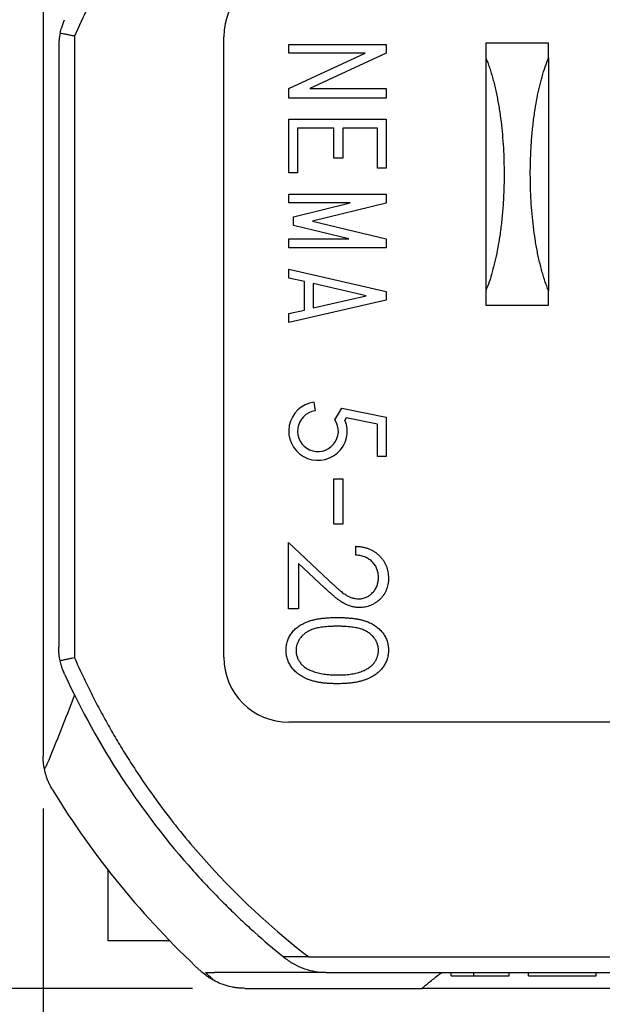
# Model space of a CAD drawing. Units: inches. Extents: x 0 to 17, y 0 to 11.
# Drawn here: x 3.8 to 4.4, y 7 to 8 of the extents above; entities that cross this region are included whole.
import ezdxf

# ---------------------------------------------------------------- set-up
doc = ezdxf.new("R2010")
doc.units = ezdxf.units.IN
doc.header["$MEASUREMENT"] = 0
doc.layers.add('FORMAT', color=7, linetype='Continuous')
doc.styles.add('SLDTEXTSTYLE0', font='TXT', dxfattribs={"width": 0.605})
doc.dimstyles.new('SLDDIMSTYLE0', dxfattribs={"dimtxt": 0.125, "dimasz": 0.13, "dimexe": 0, "dimexo": 0.0625, "dimgap": 0.03125, "dimtad": 0, "dimrnd": 1e-09, "dimzin": 12, "dimdsep": 46, "dimtxsty": 'SLDTEXTSTYLE0', "dimsah": 1, "dimcen": 0.09, "dimadec": 0, "dimazin": 3, "dimtfac": 1, "dimtofl": 0, "dimtmove": 0, "dimatfit": 3, "dimfxl": 0, "dimfrac": 2, "dimtolj": 1, "dimtzin": 12, "dimarcsym": 0})
doc.dimstyles.new('SLDDIMSTYLE1', dxfattribs={"dimtxt": 0.125, "dimasz": 0.13, "dimexe": 0, "dimexo": 0.0625, "dimgap": 0.03125, "dimtad": 0, "dimrnd": 1e-09, "dimzin": 12, "dimdsep": 46, "dimtxsty": 'SLDTEXTSTYLE0', "dimsah": 1, "dimcen": 0.09, "dimadec": 0, "dimazin": 3, "dimtfac": 1, "dimtmove": 0, "dimatfit": 0, "dimfxl": 0, "dimfrac": 2, "dimtolj": 1, "dimtzin": 12, "dimarcsym": 0})

# ---------------------------------------------------------------- blocks, each defined once
blk = doc.blocks.new('_D')
at = {"layer": 'FORMAT', "color": 7}
for p, q in [((3.87011, 7.22934), (3.87011, 6.34492)), ((5.27497, 7.22654), (5.27497, 6.34492)), ((3.87011, 6.46992), (4.10817, 6.46992)), ((4.27045, 6.46975), (4.22748, 6.46975)), ((4.22748, 6.46975), (4.22748, 6.27791)), ((4.89076, 6.46975), (4.93373, 6.46975)), ((4.93373, 6.46975), (4.93373, 6.27791)), ((5.27497, 6.46992), (5.05304, 6.46992)), ((4.22748, 6.27791), (4.27045, 6.27791)), ((4.93373, 6.27791), (4.89076, 6.27791))]:
    blk.add_line(p, q, dxfattribs=at)
for points in [[(3.87011, 6.46992), (4.00011, 6.44992), (4.00011, 6.48992)], [(5.27497, 6.46992), (5.14497, 6.48992), (5.14497, 6.44992)]]:
    blk.add_solid(points, dxfattribs=at)
at = {"layer": 'FORMAT', "color": 7, "char_height": 0.125, "attachment_point": 1, "style": 'SLDTEXTSTYLE0'}
for s, insert in [('1.41in', (4.34667, 6.65953)), ('35.7mm', (4.27045, 6.43904))]:
    blk.add_mtext(s, dxfattribs=dict(at, insert=insert))
blk = doc.blocks.new('_D_1')
at = {"layer": 'FORMAT', "color": 7}
for p, q in [((3.23632, 8.28166), (3.23632, 8.53166)), ((4.01264, 8.28166), (3.11132, 8.28166)), ((3.2365, 7.94037), (3.2365, 7.98334)), ((3.2365, 7.98334), (3.42834, 7.98334)), ((3.42834, 7.98334), (3.42834, 7.94037)), ((3.2365, 7.32005), (3.2365, 7.27709)), ((3.42834, 7.27709), (3.42834, 7.32005)), ((3.2365, 7.27709), (3.42834, 7.27709)), ((4.01264, 7.05766), (3.11132, 7.05766)), ((3.23632, 7.05766), (3.23632, 6.80766))]:
    blk.add_line(p, q, dxfattribs=at)
for points in [[(3.23632, 8.28166), (3.25632, 8.41166), (3.21632, 8.41166)], [(3.23632, 7.05766), (3.21632, 6.92766), (3.25632, 6.92766)]]:
    blk.add_solid(points, dxfattribs=at)
at = {"layer": 'FORMAT', "color": 7, "char_height": 0.125, "attachment_point": 1, "rotation": 90, "style": 'SLDTEXTSTYLE0'}
for s, insert in [('31.1mm', (3.2672, 7.32005)), ('1.22in', (3.04672, 7.39627))]:
    blk.add_mtext(s, dxfattribs=dict(at, insert=insert))

msp = doc.modelspace()

# ---------------------------------------------------------------- linework, layer by layer
at = {"color": 7, "linetype": 'Continuous', "lineweight": 25}
for p, q in [((3.87011, 8.05998), (3.87011, 7.27934)), ((3.90004, 7.96626), (3.90004, 7.37307)), ((4.04254, 7.37366), (4.04254, 7.96566)), ((4.10454, 7.95), (4.10454, 7.95837)), ((4.10454, 7.95837), (4.19754, 7.95837)), ((4.19754, 7.95837), (4.19754, 7.95)), ((4.35254, 7.95949), (4.29254, 7.95949)), ((3.88504, 7.95618), (3.88504, 7.38314)), ((4.17751, 7.95), (4.10454, 7.95)), ((4.10454, 7.91643), (4.17751, 7.95)), ((4.19754, 7.95), (4.12457, 7.91643)), ((4.29254, 7.94573), (4.29254, 7.72325)), ((4.35254, 7.94573), (4.35254, 7.72325)), ((4.10454, 7.90722), (4.10454, 7.91643)), ((4.12457, 7.91643), (4.19754, 7.91643)), ((4.19754, 7.91643), (4.19754, 7.90722)), ((4.19754, 7.90722), (4.10454, 7.90722)), ((4.10454, 7.88694), (4.19754, 7.88694)), ((4.10454, 7.83579), (4.10454, 7.88694)), ((4.19754, 7.88694), (4.19754, 7.84044)), ((4.1477, 7.87857), (4.11291, 7.87857)), ((4.11291, 7.87857), (4.11291, 7.83579)), ((4.1477, 7.84974), (4.1477, 7.87857)), ((4.15607, 7.87857), (4.15607, 7.84974)), ((4.18917, 7.87857), (4.15607, 7.87857)), ((4.18917, 7.84044), (4.18917, 7.87857)), ((4.15607, 7.84974), (4.1477, 7.84974)), ((4.19754, 7.84044), (4.18917, 7.84044)), ((4.11291, 7.83579), (4.10454, 7.83579)), ((4.10454, 7.81552), (4.19754, 7.81552)), ((4.10454, 7.80715), (4.10454, 7.81552)), ((4.19754, 7.81552), (4.19754, 7.80691)), ((4.16314, 7.80715), (4.10454, 7.80715)), ((4.10899, 7.79398), (4.16314, 7.80715)), ((4.19754, 7.80691), (4.12716, 7.78978)), ((4.10899, 7.78557), (4.10899, 7.79398)), ((4.12716, 7.78978), (4.19754, 7.77274)), ((4.16198, 7.77274), (4.10899, 7.78557)), ((4.10454, 7.77274), (4.16198, 7.77274)), ((4.10454, 7.76437), (4.10454, 7.77274)), ((4.19754, 7.77274), (4.19754, 7.76437)), ((4.19754, 7.76437), (4.10454, 7.76437)), ((4.10454, 7.7441), (4.19754, 7.72271)), ((4.10454, 7.73551), (4.10454, 7.7441)), ((4.11943, 7.73208), (4.10454, 7.73551)), ((4.11943, 7.70496), (4.11943, 7.73208)), ((4.1784, 7.71852), (4.1278, 7.73016)), ((4.1278, 7.73016), (4.1278, 7.70689)), ((4.19754, 7.71434), (4.10454, 7.69295)), ((4.1278, 7.70689), (4.1784, 7.71852)), ((4.19754, 7.72271), (4.19754, 7.71434)), ((4.10454, 7.70153), (4.11943, 7.70496)), ((4.29254, 7.70949), (4.35254, 7.70949)), ((4.10454, 7.69295), (4.10454, 7.70153)), ((4.12851, 7.61695), (4.12968, 7.60867)), ((4.14854, 7.60026), (4.15511, 7.61131)), ((4.15511, 7.61131), (4.19754, 7.60284)), ((4.15928, 7.60194), (4.15813, 7.6)), ((4.18917, 7.59598), (4.15928, 7.60194)), ((4.19754, 7.60284), (4.19754, 7.56507)), ((4.18917, 7.56507), (4.18917, 7.59598)), ((4.19754, 7.56507), (4.18917, 7.56507)), ((4.1477, 7.54388), (4.15607, 7.54388)), ((4.1477, 7.50076), (4.1477, 7.54388)), ((4.15607, 7.54388), (4.15607, 7.50076)), ((4.15607, 7.50076), (4.1477, 7.50076)), ((4.1043, 7.48307), (4.14279, 7.447)), ((4.1043, 7.41987), (4.1043, 7.48307)), ((4.16868, 7.47114), (4.16868, 7.47949)), ((4.11384, 7.46315), (4.11384, 7.41987)), ((4.13867, 7.43988), (4.11384, 7.46315)), ((4.11384, 7.41987), (4.1043, 7.41987)), ((4.47285, 7.31166), (4.10454, 7.31166)), ((3.93171, 7.17099), (3.93171, 7.10335)), ((4.01352, 7.16966), (4.01337, 7.16983)), ((4.12365, 7.08766), (4.09949, 7.08766)), ((4.12365, 7.08766), (5.02143, 7.08766)), ((4.13997, 7.07266), (4.11857, 7.07266)), ((4.13997, 7.07266), (5.00511, 7.07266)), ((4.25952, 7.06966), (4.25952, 7.07266)), ((4.25952, 7.06966), (4.28106, 7.06966)), ((4.28106, 7.06966), (4.28106, 7.07266)), ((4.28106, 7.06966), (4.3149, 7.06966)), ((4.3149, 7.06966), (4.3149, 7.07266)), ((4.33337, 7.06966), (4.33337, 7.07266)), ((4.33337, 7.06966), (4.39798, 7.06966)), ((4.39798, 7.06966), (4.39798, 7.07266)), ((4.06264, 7.05766), (4.23182, 7.05766))]:
    msp.add_line(p, q, dxfattribs=at)
for centre, radius, start, end in [((4.10454, 7.96566), 0.062, 90, 180), ((4.13239, 7.58938), 0.02785, 97.99997, 22.43296), ((4.13239, 7.58938), 0.01948, 97.99997, 33.95895), ((4.10454, 7.37366), 0.062, 180, 270), ((4.57254, 7.66966), 0.75, 204.61089, 221.79258), ((4.57254, 7.66966), 0.812, 211.36067, 227.16657), ((4.57254, 7.66966), 0.75, 221.79729, 225.03565), ((4.57254, 7.66966), 0.735, 222.86491, 232.35749), ((4.57254, 7.66966), 0.75, 225.03565, 225.67363), ((4.57254, 7.66966), 0.75, 228.13094, 230.89578)]:
    msp.add_arc(centre, radius, start, end, dxfattribs=at)
for points, knots in [([(4.03373, 8.16958), (4.0298, 8.16528), (4.02194, 8.15668), (4.01054, 8.14345), (3.99944, 8.12998), (3.98868, 8.11625), (3.97824, 8.10226), (3.96813, 8.08802), (3.95592, 8.06991), (3.94197, 8.04772), (3.92682, 8.02119), (3.91271, 7.99408), (3.90427, 7.97554), (3.90004, 7.96626)], [0, 0, 0, 0, 0.07152, 0.142944, 0.21431, 0.285659, 0.357032, 0.42847, 0.500012, 0.625101, 0.749984, 0.874878, 1, 1, 1, 1]), ([(3.8864, 7.96912), (3.88684, 7.97096), (3.8879, 7.97539), (3.88965, 7.97956), (3.89067, 7.982)], [0, 0, 0, 0, 0.414536, 1, 1, 1, 1]), ([(3.90004, 7.96626), (3.89933, 7.96641), (3.89798, 7.96669), (3.8961, 7.96708), (3.89449, 7.96742), (3.89313, 7.96771), (3.89106, 7.96815), (3.88849, 7.96868), (3.88708, 7.96898), (3.8864, 7.96912)], [0, 0, 0, 0, 0.1253911, 0.2381612, 0.3383072, 0.4258278, 0.5007243, 0.7611656, 1, 1, 1, 1]), ([(4.29254, 7.94573), (4.29317, 7.94418), (4.29441, 7.94109), (4.29617, 7.93609), (4.29782, 7.9309), (4.29936, 7.92551), (4.30079, 7.91996), (4.30211, 7.91427), (4.30333, 7.90847), (4.30444, 7.90257), (4.30575, 7.89472), (4.30714, 7.88472), (4.30844, 7.87241), (4.30936, 7.85986), (4.30993, 7.8472), (4.31, 7.83871), (4.31004, 7.83449)], [0, 0, 0, 0, 0.059742, 0.118538, 0.176396, 0.233323, 0.289326, 0.344413, 0.398593, 0.451874, 0.504265, 0.605306, 0.705323, 0.804392, 0.902591, 1, 1, 1, 1]), ([(4.33504, 7.83449), (4.33505, 7.83683), (4.33507, 7.84153), (4.33525, 7.84857), (4.33553, 7.8556), (4.33593, 7.86261), (4.33645, 7.86957), (4.33707, 7.87647), (4.33781, 7.88328), (4.33867, 7.88999), (4.33986, 7.89808), (4.3415, 7.90744), (4.34373, 7.91786), (4.34632, 7.92784), (4.34924, 7.93732), (4.35143, 7.9429), (4.35254, 7.94573)], [0, 0, 0, 0, 0.054035, 0.108303, 0.162818, 0.217595, 0.272646, 0.327986, 0.383626, 0.439581, 0.495863, 0.59078, 0.688604, 0.789385, 0.89317, 1, 1, 1, 1]), ([(4.31004, 7.83449), (4.31003, 7.83215), (4.31001, 7.82745), (4.30983, 7.82041), (4.30955, 7.81338), (4.30915, 7.80637), (4.30863, 7.79941), (4.30801, 7.79251), (4.30727, 7.7857), (4.30641, 7.77899), (4.30522, 7.7709), (4.30358, 7.76154), (4.30135, 7.75112), (4.29876, 7.74114), (4.29584, 7.73166), (4.29365, 7.72608), (4.29254, 7.72325)], [0, 0, 0, 0, 0.054035, 0.108303, 0.162818, 0.217595, 0.272646, 0.327986, 0.383626, 0.439581, 0.495863, 0.59078, 0.688604, 0.789385, 0.89317, 1, 1, 1, 1]), ([(4.35254, 7.72325), (4.35191, 7.7248), (4.35067, 7.72789), (4.34891, 7.73289), (4.34726, 7.73808), (4.34572, 7.74347), (4.34429, 7.74902), (4.34297, 7.75471), (4.34175, 7.76051), (4.34064, 7.76641), (4.33933, 7.77426), (4.33794, 7.78426), (4.33664, 7.79657), (4.33572, 7.80912), (4.33515, 7.82178), (4.33508, 7.83027), (4.33504, 7.83449)], [0, 0, 0, 0, 0.059742, 0.118538, 0.176396, 0.233323, 0.289326, 0.344413, 0.398593, 0.451874, 0.504265, 0.605306, 0.705323, 0.804392, 0.902591, 1, 1, 1, 1]), ([(4.16868, 7.47949), (4.16979, 7.47944), (4.17196, 7.47933), (4.17513, 7.47883), (4.17817, 7.47811), (4.18103, 7.4771), (4.18376, 7.47584), (4.18634, 7.47434), (4.18875, 7.47255), (4.19099, 7.47053), (4.19304, 7.46833), (4.19481, 7.46595), (4.19631, 7.46346), (4.19756, 7.46085), (4.1985, 7.4581), (4.19919, 7.45524), (4.19961, 7.45224), (4.19966, 7.4502), (4.19968, 7.44916)], [0, 0, 0, 0, 0.068791, 0.135103, 0.198979, 0.261904, 0.323495, 0.385195, 0.446969, 0.509765, 0.572251, 0.633405, 0.693251, 0.752583, 0.812579, 0.873275, 0.93555, 1, 1, 1, 1]), ([(4.19014, 7.44959), (4.19013, 7.45032), (4.19009, 7.45175), (4.18982, 7.45384), (4.18941, 7.45585), (4.18875, 7.45775), (4.18798, 7.45957), (4.187, 7.46129), (4.18586, 7.46292), (4.18454, 7.46445), (4.18305, 7.46584), (4.18142, 7.46708), (4.17964, 7.46816), (4.17773, 7.4691), (4.17567, 7.46986), (4.17346, 7.47045), (4.17112, 7.47091), (4.16951, 7.47106), (4.16868, 7.47114)], [0, 0, 0, 0, 0.06443, 0.12653, 0.186744, 0.245898, 0.304053, 0.362196, 0.420655, 0.480331, 0.540663, 0.600744, 0.661982, 0.72448, 0.789067, 0.856333, 0.926362, 1, 1, 1, 1]), ([(4.14279, 7.447), (4.1437, 7.44612), (4.14546, 7.44443), (4.14803, 7.44205), (4.15042, 7.43991), (4.15261, 7.43799), (4.15465, 7.43635), (4.15646, 7.43489), (4.15813, 7.43372), (4.16006, 7.43246), (4.16242, 7.43123), (4.16531, 7.43017), (4.16827, 7.42953), (4.17028, 7.42945), (4.17129, 7.42941)], [0, 0, 0, 0, 0.110803, 0.212829, 0.306101, 0.390647, 0.466924, 0.534481, 0.593587, 0.644557, 0.7362, 0.825024, 0.911986, 1, 1, 1, 1]), ([(4.17129, 7.42941), (4.17192, 7.42943), (4.17318, 7.42946), (4.17501, 7.42976), (4.17678, 7.4302), (4.17849, 7.43084), (4.18012, 7.43168), (4.18168, 7.4327), (4.18318, 7.43388), (4.1846, 7.43524), (4.18589, 7.43674), (4.18704, 7.43833), (4.18799, 7.44), (4.18878, 7.44176), (4.18939, 7.4436), (4.18982, 7.44552), (4.19009, 7.44753), (4.19013, 7.44889), (4.19014, 7.44959)], [0, 0, 0, 0, 0.061965, 0.122122, 0.180988, 0.239933, 0.299906, 0.359989, 0.421776, 0.486576, 0.551535, 0.615018, 0.677259, 0.73973, 0.80305, 0.866495, 0.931973, 1, 1, 1, 1]), ([(4.19968, 7.44916), (4.19966, 7.44814), (4.19961, 7.44614), (4.19921, 7.44321), (4.19858, 7.44042), (4.19766, 7.4378), (4.19651, 7.43531), (4.19507, 7.433), (4.19342, 7.43079), (4.19147, 7.42881), (4.1894, 7.42699), (4.18718, 7.42542), (4.18488, 7.42407), (4.18249, 7.42296), (4.18, 7.42213), (4.17744, 7.4215), (4.17477, 7.42115), (4.17296, 7.42109), (4.17204, 7.42107)], [0, 0, 0, 0, 0.06948, 0.136525, 0.200801, 0.263983, 0.325711, 0.387271, 0.449493, 0.512955, 0.576266, 0.637575, 0.697901, 0.757558, 0.816588, 0.876646, 0.937286, 1, 1, 1, 1]), ([(4.17204, 7.42107), (4.17074, 7.42111), (4.16817, 7.4212), (4.1644, 7.42196), (4.16074, 7.42316), (4.1578, 7.42459), (4.15543, 7.42604), (4.15348, 7.42734), (4.15137, 7.42888), (4.14911, 7.43063), (4.14673, 7.43263), (4.14416, 7.43483), (4.14147, 7.43728), (4.13962, 7.43899), (4.13867, 7.43988)], [0, 0, 0, 0, 0.098701, 0.195671, 0.29242, 0.391339, 0.444459, 0.504225, 0.570348, 0.642914, 0.72229, 0.807923, 0.90047, 1, 1, 1, 1]), ([(4.10191, 7.38044), (4.10193, 7.38117), (4.10195, 7.38262), (4.1022, 7.38476), (4.10261, 7.38684), (4.10318, 7.38887), (4.10387, 7.39085), (4.10478, 7.39277), (4.10583, 7.39463), (4.10702, 7.39645), (4.10838, 7.39818), (4.10989, 7.39983), (4.11158, 7.40136), (4.11343, 7.40279), (4.11543, 7.40413), (4.11758, 7.40538), (4.11989, 7.40653), (4.12237, 7.40759), (4.12505, 7.40852), (4.12798, 7.40934), (4.13116, 7.41), (4.13459, 7.41056), (4.13828, 7.411), (4.14222, 7.41131), (4.14641, 7.4115), (4.14928, 7.41152), (4.15076, 7.41153)], [0, 0, 0, 0, 0.033789, 0.066625, 0.099289, 0.131367, 0.163592, 0.196113, 0.228912, 0.26217, 0.296004, 0.330232, 0.365076, 0.400968, 0.437877, 0.475966, 0.51564, 0.556675, 0.600028, 0.64669, 0.696419, 0.749772, 0.80685, 0.86743, 0.931884, 1, 1, 1, 1]), ([(4.15076, 7.41153), (4.15225, 7.41152), (4.15515, 7.4115), (4.15937, 7.41131), (4.16332, 7.411), (4.16702, 7.41057), (4.17046, 7.41005), (4.17363, 7.40935), (4.17654, 7.40856), (4.17921, 7.40764), (4.18167, 7.40661), (4.18397, 7.40548), (4.18609, 7.40422), (4.18809, 7.40289), (4.18992, 7.40144), (4.19161, 7.39991), (4.19314, 7.39827), (4.19452, 7.39652), (4.19573, 7.39469), (4.1968, 7.39282), (4.19768, 7.39087), (4.1984, 7.38889), (4.19899, 7.38685), (4.19939, 7.38476), (4.19965, 7.38262), (4.19967, 7.38117), (4.19968, 7.38044)], [0, 0, 0, 0, 0.06859, 0.133236, 0.194298, 0.251261, 0.304491, 0.354209, 0.400451, 0.443378, 0.483979, 0.523213, 0.561001, 0.597856, 0.633471, 0.668265, 0.702638, 0.736825, 0.77043, 0.803572, 0.835925, 0.86847, 0.900854, 0.933471, 0.96626, 1, 1, 1, 1]), ([(4.1508, 7.40318), (4.14956, 7.40318), (4.14714, 7.40317), (4.14365, 7.40301), (4.14038, 7.40279), (4.13734, 7.40251), (4.13455, 7.40209), (4.13199, 7.40162), (4.12966, 7.40105), (4.12754, 7.40037), (4.12561, 7.3996), (4.12381, 7.39876), (4.12213, 7.39784), (4.12056, 7.39684), (4.11913, 7.39573), (4.11779, 7.39457), (4.1166, 7.39329), (4.11517, 7.39152), (4.1137, 7.38919), (4.11241, 7.38625), (4.11161, 7.38323), (4.1115, 7.38118), (4.11145, 7.38016)], [0, 0, 0, 0, 0.072955, 0.141591, 0.205573, 0.265315, 0.320613, 0.371477, 0.418453, 0.461364, 0.501801, 0.540474, 0.577852, 0.614276, 0.64966, 0.684283, 0.718344, 0.752068, 0.817643, 0.879716, 0.939962, 1, 1, 1, 1]), ([(4.19014, 7.38016), (4.19009, 7.38118), (4.18998, 7.38324), (4.18921, 7.38628), (4.18791, 7.3892), (4.18645, 7.39153), (4.18504, 7.39329), (4.18383, 7.39454), (4.18253, 7.39572), (4.18108, 7.3968), (4.17952, 7.3978), (4.17786, 7.39875), (4.17606, 7.39958), (4.17413, 7.40035), (4.17201, 7.40103), (4.16968, 7.40159), (4.16711, 7.40211), (4.16429, 7.40248), (4.16125, 7.4028), (4.15798, 7.40301), (4.15447, 7.40317), (4.15205, 7.40318), (4.1508, 7.40318)], [0, 0, 0, 0, 0.060377, 0.120865, 0.182579, 0.247626, 0.281336, 0.315119, 0.349457, 0.384606, 0.421016, 0.458237, 0.496894, 0.537315, 0.58021, 0.627167, 0.678438, 0.734024, 0.793778, 0.857736, 0.926709, 1, 1, 1, 1]), ([(4.15076, 7.34834), (4.14934, 7.34835), (4.14656, 7.34839), (4.14251, 7.34856), (4.13868, 7.34891), (4.13508, 7.34934), (4.1317, 7.34994), (4.12854, 7.35066), (4.12559, 7.35149), (4.12288, 7.35249), (4.12036, 7.35359), (4.118, 7.35478), (4.1158, 7.35607), (4.11375, 7.35746), (4.11187, 7.35896), (4.11016, 7.36057), (4.10858, 7.36226), (4.10719, 7.36406), (4.10593, 7.36591), (4.10488, 7.36784), (4.10396, 7.36981), (4.10321, 7.37184), (4.10263, 7.37391), (4.10223, 7.37605), (4.10194, 7.37822), (4.10192, 7.3797), (4.10191, 7.38044)], [0, 0, 0, 0, 0.065069, 0.127067, 0.185532, 0.240785, 0.293004, 0.342556, 0.388955, 0.432815, 0.474671, 0.514821, 0.553655, 0.591479, 0.627861, 0.663639, 0.698823, 0.733433, 0.76763, 0.801074, 0.83425, 0.86697, 0.899712, 0.932696, 0.966173, 1, 1, 1, 1]), ([(4.11145, 7.38016), (4.1115, 7.37913), (4.11159, 7.37707), (4.11237, 7.37405), (4.11364, 7.37115), (4.11509, 7.36886), (4.11648, 7.36712), (4.11767, 7.36587), (4.11899, 7.36473), (4.12043, 7.36364), (4.12199, 7.36265), (4.12368, 7.36174), (4.1255, 7.36091), (4.12677, 7.36044), (4.12742, 7.3602)], [0, 0, 0, 0, 0.112802, 0.225203, 0.339663, 0.459731, 0.521784, 0.583969, 0.64821, 0.71391, 0.781027, 0.851466, 0.924059, 1, 1, 1, 1]), ([(4.19968, 7.38044), (4.19967, 7.3797), (4.19965, 7.37822), (4.19936, 7.37605), (4.19899, 7.37392), (4.1984, 7.37186), (4.19769, 7.36983), (4.19675, 7.36788), (4.19572, 7.36595), (4.19448, 7.36411), (4.1931, 7.36233), (4.19154, 7.36065), (4.18983, 7.35904), (4.18794, 7.35756), (4.1859, 7.35615), (4.18369, 7.35486), (4.18132, 7.35366), (4.17879, 7.35254), (4.17604, 7.35155), (4.17309, 7.35067), (4.16991, 7.34995), (4.16651, 7.34936), (4.16289, 7.3489), (4.15904, 7.34856), (4.15497, 7.34839), (4.15219, 7.34835), (4.15076, 7.34834)], [0, 0, 0, 0, 0.033788, 0.067226, 0.099841, 0.132545, 0.16513, 0.198011, 0.23128, 0.265044, 0.299216, 0.334359, 0.369695, 0.406258, 0.443804, 0.482982, 0.523085, 0.565267, 0.609343, 0.656393, 0.705887, 0.758326, 0.813833, 0.872795, 0.934723, 1, 1, 1, 1]), ([(4.1508, 7.35668), (4.15192, 7.3567), (4.1541, 7.35673), (4.1573, 7.35683), (4.16035, 7.35712), (4.16324, 7.35743), (4.16597, 7.35789), (4.16856, 7.35839), (4.17098, 7.35906), (4.17326, 7.35978), (4.17538, 7.36059), (4.17735, 7.3615), (4.17917, 7.36246), (4.18086, 7.3635), (4.1824, 7.36462), (4.18377, 7.36584), (4.18503, 7.3671), (4.18645, 7.36888), (4.18791, 7.3712), (4.18921, 7.3741), (4.18998, 7.3771), (4.19009, 7.37914), (4.19014, 7.38016)], [0, 0, 0, 0, 0.065674, 0.128473, 0.188155, 0.24508, 0.299416, 0.350785, 0.399899, 0.446624, 0.491202, 0.533319, 0.573791, 0.612461, 0.649528, 0.685459, 0.720284, 0.754012, 0.819093, 0.880506, 0.940318, 1, 1, 1, 1]), ([(3.90004, 7.37307), (3.89918, 7.37288), (3.89755, 7.37254), (3.89534, 7.37207), (3.89351, 7.37169), (3.89116, 7.3712), (3.88849, 7.37064), (3.88708, 7.37035), (3.8864, 7.37021)], [0, 0, 0, 0, 0.152515, 0.286804, 0.402851, 0.500648, 0.76056, 1, 1, 1, 1]), ([(3.89067, 7.35732), (3.89011, 7.35862), (3.88905, 7.36105), (3.88787, 7.36454), (3.88701, 7.36753), (3.88659, 7.36938), (3.8864, 7.37021)], [0, 0, 0, 0, 0.314137, 0.585512, 0.81413, 1, 1, 1, 1]), ([(3.90004, 7.37307), (3.90243, 7.36775), (3.9072, 7.35713), (3.91483, 7.34143), (3.92279, 7.32591), (3.93113, 7.3106), (3.93983, 7.29548), (3.9489, 7.28056), (3.96068, 7.26218), (3.97551, 7.24059), (3.99386, 7.21618), (4.01314, 7.19248), (4.02681, 7.17739), (4.03365, 7.16983)], [0, 0, 0, 0, 0.0715203, 0.1429434, 0.2143096, 0.2856591, 0.3570325, 0.42847, 0.5000119, 0.6251006, 0.7499839, 0.8748782, 1, 1, 1, 1]), ([(4.12742, 7.3602), (4.12825, 7.35992), (4.12993, 7.35935), (4.13255, 7.35862), (4.13529, 7.35804), (4.13814, 7.35752), (4.14113, 7.35717), (4.14424, 7.35688), (4.14748, 7.35671), (4.14968, 7.35669), (4.1508, 7.35668)], [0, 0, 0, 0, 0.110588, 0.224542, 0.342503, 0.464324, 0.590756, 0.722227, 0.858843, 1, 1, 1, 1]), ([(3.87133, 7.26712), (3.87112, 7.26825), (3.87077, 7.27013), (3.87047, 7.27259), (3.8703, 7.27436), (3.87021, 7.27579), (3.87015, 7.27706), (3.87011, 7.27824), (3.87011, 7.27901), (3.87011, 7.27934)], [0, 0, 0, 0, 0.300594, 0.500513, 0.641854, 0.750727, 0.853739, 0.935689, 1, 1, 1, 1]), ([(3.87917, 7.24708), (3.8784, 7.2484), (3.87692, 7.25094), (3.87515, 7.25475), (3.87375, 7.25829), (3.8727, 7.26153), (3.8719, 7.26443), (3.87151, 7.26627), (3.87133, 7.26712)], [0, 0, 0, 0, 0.214327, 0.409588, 0.585784, 0.742916, 0.880987, 1, 1, 1, 1]), ([(4.04848, 7.13313), (4.05232, 7.12942), (4.05995, 7.12205), (4.06798, 7.11477), (4.07197, 7.11116)], [0, 0, 0, 0, 0.503612, 1, 1, 1, 1]), ([(3.93171, 7.10335), (3.93171, 7.10335), (3.937, 7.10335), (3.95724, 7.10335), (3.97218, 7.10335), (3.99061, 7.10335)], [0, 0, 0, 0, 0.5, 0.5, 1, 1, 1, 1]), ([(4.13997, 7.07266), (4.13663, 7.07266), (4.13323, 7.07294), (4.12658, 7.07403), (4.12328, 7.07485), (4.11668, 7.07709), (4.1134, 7.07853), (4.10703, 7.08201), (4.1039, 7.08409), (4.10099, 7.08645)], [0, 0, 0, 0, 0.25, 0.25, 0.5, 0.5, 0.75, 0.75, 1, 1, 1, 1]), ([(4.03324, 7.06508), (4.03205, 7.06575), (4.02934, 7.06728), (4.02501, 7.07025), (4.02209, 7.07279), (4.02049, 7.0742)], [0, 0, 0, 0, 0.258119, 0.591455, 1, 1, 1, 1]), ([(4.02519, 7.07266), (4.02571, 7.07266), (4.02676, 7.07266), (4.02873, 7.07266), (4.03101, 7.07266), (4.03277, 7.07266), (4.03366, 7.07266)], [0, 0, 0, 0, 0.241051, 0.487569, 0.740321, 1, 1, 1, 1]), ([(4.03324, 7.06508), (4.03297, 7.06537), (4.03242, 7.06597), (4.03185, 7.06658), (4.03156, 7.06689)], [0, 0, 0, 0, 0.494821, 1, 1, 1, 1]), ([(4.23182, 7.05766), (4.23183, 7.05769), (4.23183, 7.05774), (4.23225, 7.05814), (4.23297, 7.05879), (4.23401, 7.05969), (4.23578, 7.06119), (4.23868, 7.06357), (4.24135, 7.06571), (4.24282, 7.06689)], [0, 0, 0, 0, 0.09042, 0.18362, 0.281778, 0.386763, 0.500106, 0.725747, 1, 1, 1, 1]), ([(4.06264, 7.05766), (4.06107, 7.0577), (4.05815, 7.05776), (4.05409, 7.05822), (4.0507, 7.05879), (4.046, 7.05985), (4.04018, 7.06164), (4.03543, 7.06399), (4.03324, 7.06508)], [0, 0, 0, 0, 0.157391, 0.293211, 0.407465, 0.500165, 0.769759, 1, 1, 1, 1]), ([(4.57254, 7.05766), (4.56915, 7.05766), (4.56238, 7.05766), (4.55224, 7.05766), (4.54213, 7.05766), (4.53204, 7.05766), (4.52198, 7.05766), (4.50472, 7.05766), (4.48047, 7.05766), (4.44951, 7.05766), (4.41926, 7.05766), (4.38005, 7.05766), (4.33516, 7.05766), (4.29817, 7.05766), (4.2743, 7.05766), (4.25962, 7.05766), (4.24799, 7.05766), (4.24047, 7.05766), (4.23583, 7.05766), (4.23306, 7.05766), (4.23224, 7.05766), (4.23182, 7.05766)], [0, 0, 0, 0, 0.019529, 0.039026, 0.058508, 0.077992, 0.097496, 0.117036, 0.178828, 0.240661, 0.304876, 0.369132, 0.500006, 0.630881, 0.695096, 0.759352, 0.821144, 0.882977, 0.921999, 0.96096, 1, 1, 1, 1])]:
    msp.add_open_spline(points, degree=3, knots=knots, dxfattribs=at)
for points in [[(3.8864, 7.96912), (3.88549, 7.96482), (3.88504, 7.9605), (3.88504, 7.95618)], [(4.29254, 7.95949), (4.29254, 7.9556), (4.29254, 7.95098), (4.29254, 7.94573)], [(4.35254, 7.94573), (4.35254, 7.95098), (4.35254, 7.9556), (4.35254, 7.95949)], [(4.29254, 7.72325), (4.29254, 7.718), (4.29254, 7.71338), (4.29254, 7.70949)], [(4.35254, 7.70949), (4.35254, 7.71338), (4.35254, 7.718), (4.35254, 7.72325)], [(3.8864, 7.37021), (3.88549, 7.37451), (3.88504, 7.37883), (3.88504, 7.38314)], [(3.90004, 7.33763), (3.89142, 7.31484), (3.88265, 7.29289), (3.8738, 7.27147)], [(3.87215, 7.26836), (3.87185, 7.26793), (3.87157, 7.26752), (3.87133, 7.26712)], [(3.8738, 7.27147), (3.87328, 7.27021), (3.87273, 7.26917), (3.87215, 7.26836)], [(4.09949, 7.08766), (4.09999, 7.08726), (4.10049, 7.08685), (4.10099, 7.08645)], [(4.03156, 7.06689), (4.02936, 7.06886), (4.02737, 7.07066), (4.02519, 7.07266)], [(4.11857, 7.07266), (4.08939, 7.07266), (4.06119, 7.07266), (4.03366, 7.07266)], [(4.24282, 7.06689), (4.24528, 7.06883), (4.24775, 7.07076), (4.25024, 7.07266)]]:
    msp.add_open_spline(points, degree=3, dxfattribs=at)

# ---------------------------------------------------------------- dimensions: what is measured, and where the dimension line sits
at = {"layer": 'FORMAT', "color": 7}
for base, p1, p2, angle, dimstyle, picture, middle in [((3.23632, 7.05766), (4.06264, 8.28166), (4.06264, 7.05766), 90, 'SLDDIMSTYLE1', '_D_1', (3.23632, 7.63021)), ((5.27497, 6.46992), (3.87011, 7.27934), (5.27497, 7.27654), 0, 'SLDDIMSTYLE0', '_D', (4.58061, 6.46992))]:
    dim = msp.add_linear_dim(base=base, p1=p1, p2=p2, angle=angle, dimstyle=dimstyle, dxfattribs=at)
    dim.commit()
    dim.dimension.update_dxf_attribs({"geometry": picture, "text_midpoint": middle, "dimtype": 160})

doc.saveas('drawing.dxf')
